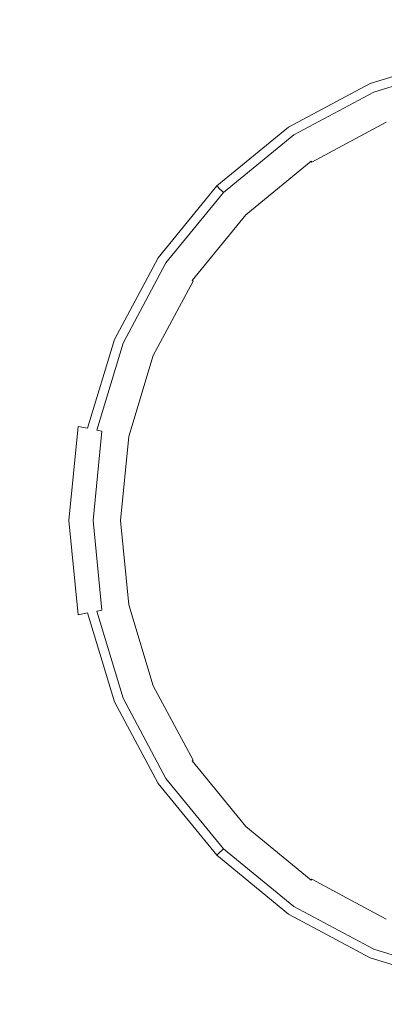
# Model space of a CAD drawing. Extents: x 0 to 600, y -530 to 0.
# Drawn here: x 274 to 340, y -441 to -263 of the extents above; entities that cross this region are included whole.
import ezdxf

# ---------------------------------------------------------------- set-up
doc = ezdxf.new("R2010")
doc.units = 0
doc.header["$MEASUREMENT"] = 0
doc.layers.add('PALNIK02', color=7, linetype='Continuous', true_color=0x080808)
doc.layers.add('PLYTA', color=8, linetype='Continuous')

msp = doc.modelspace()

# ---------------------------------------------------------------- linework, layer by layer
at = {"layer": 'PALNIK02', "lineweight": 0}
for points, invisible_edges in [([(326.26, -288.86, 22.57), (326.26, -288.86, 25.95), (339.76, -281.64, 25.95), (339.76, -281.64, 22.57)], 15), ([(326.26, -288.86, 22.57), (339.76, -281.64, 22.57), (339.79, -281.72, 22.19), (326.3, -288.93, 22.19)], 15), ([(339.76, -281.64, 25.95), (326.26, -288.86, 25.95), (326.3, -288.93, 26.32), (339.79, -281.72, 26.32)], 15), ([(326.3, -288.93, 22.19), (339.79, -281.72, 22.19), (339.87, -281.93, 21.92), (326.43, -289.11, 21.92)], 11), ([(339.79, -281.72, 26.32), (326.3, -288.93, 26.32), (326.43, -289.11, 26.59), (339.87, -281.93, 26.59)], 11), ([(326.43, -289.11, 21.92), (339.87, -281.93, 21.92), (339.99, -282.21, 21.82), (326.6, -289.37, 21.82)], 15), ([(339.87, -281.93, 26.59), (326.43, -289.11, 26.59), (326.6, -289.37, 26.69), (339.99, -282.21, 26.69)], 15), ([(328.68, -292.48, 26.69), (341.42, -285.66, 26.69), (339.99, -282.21, 26.69), (326.6, -289.37, 26.69)], 15), ([(342.73, -288.83, 21.82), (330.58, -295.32, 21.82), (326.6, -289.37, 21.82), (339.99, -282.21, 21.82)], 15), ([(333.32, -299.43, 26.69), (344.62, -293.39, 26.69), (341.42, -285.66, 26.69), (328.68, -292.48, 26.69)], 15), ([(314.43, -298.57, 22.57), (314.43, -298.57, 25.95), (326.26, -288.86, 25.95), (326.26, -288.86, 22.57)], 15), ([(314.43, -298.57, 22.57), (326.26, -288.86, 22.57), (326.3, -288.93, 22.19), (314.49, -298.62, 22.19)], 11), ([(326.26, -288.86, 25.95), (314.43, -298.57, 25.95), (314.49, -298.62, 26.32), (326.3, -288.93, 26.32)], 11), ([(314.49, -298.62, 22.19), (326.3, -288.93, 22.19), (326.43, -289.11, 21.92), (314.64, -298.78, 21.92)], 13), ([(326.3, -288.93, 26.32), (314.49, -298.62, 26.32), (314.64, -298.78, 26.59), (326.43, -289.11, 26.59)], 7), ([(314.64, -298.78, 21.92), (326.43, -289.11, 21.92), (326.6, -289.37, 21.82), (314.86, -299, 21.82)], 15), ([(326.43, -289.11, 26.59), (314.64, -298.78, 26.59), (314.86, -299, 26.69), (326.6, -289.37, 26.69)], 15), ([(317.5, -301.64, 26.69), (328.68, -292.48, 26.69), (326.6, -289.37, 26.69), (314.86, -299, 26.69)], 15), ([(330.58, -295.32, 21.82), (319.93, -304.07, 21.82), (314.86, -299, 21.82), (326.6, -289.37, 21.82)], 15), ([(348.71, -303.27, 21.82), (339.26, -308.32, 21.82), (330.58, -295.32, 21.82), (342.73, -288.83, 21.82)], 15), ([(323.42, -307.56, 26.69), (333.32, -299.43, 26.69), (328.68, -292.48, 26.69), (317.5, -301.64, 26.69)], 15), ([(350.14, -324.61, 26.69), (356.21, -321.36, 26.69), (344.62, -293.39, 26.69), (333.32, -299.43, 26.69)], 15), ([(339.26, -308.32, 21.82), (330.98, -315.12, 21.82), (319.93, -304.07, 21.82), (330.58, -295.32, 21.82)], 15), ([(304.72, -310.4, 22.57), (304.72, -310.4, 25.95), (314.43, -298.57, 25.95), (314.43, -298.57, 22.57)], 11), ([(304.72, -310.4, 22.57), (314.43, -298.57, 22.57), (314.49, -298.62, 22.19), (304.79, -310.44, 22.19)], 9), ([(314.43, -298.57, 25.95), (304.72, -310.4, 25.95), (304.79, -310.44, 26.32), (314.49, -298.62, 26.32)], 3), ([(304.79, -310.44, 22.19), (314.49, -298.62, 22.19), (314.64, -298.78, 21.92), (304.97, -310.57, 21.92)], 15), ([(314.49, -298.62, 26.32), (304.79, -310.44, 26.32), (304.97, -310.57, 26.59), (314.64, -298.78, 26.59)], 15), ([(304.97, -310.57, 21.92), (314.64, -298.78, 21.92), (314.86, -299, 21.82), (305.23, -310.74, 21.82)], 15), ([(314.64, -298.78, 26.59), (304.97, -310.57, 26.59), (305.23, -310.74, 26.69), (314.86, -299, 26.69)], 15), ([(308.34, -312.81, 26.69), (317.5, -301.64, 26.69), (314.86, -299, 26.69), (305.23, -310.74, 26.69)], 15), ([(319.93, -304.07, 21.82), (311.18, -314.72, 21.82), (305.23, -310.74, 21.82), (314.86, -299, 21.82)], 15), ([(344.83, -328.97, 26.69), (350.14, -324.61, 26.69), (333.32, -299.43, 26.69), (323.42, -307.56, 26.69)], 15), ([(315.29, -317.46, 26.69), (323.42, -307.56, 26.69), (317.5, -301.64, 26.69), (308.34, -312.81, 26.69)], 15), ([(358.97, -300.16, 21.82), (316.02, -364.43, 21.82), (324.18, -323.4, 21.82), (358.97, -300.16, 21.82)], 15), ([(358.97, -300.16, 21.82), (380.3, -407.38, 21.82), (316.02, -364.43, 21.82), (358.97, -300.16, 21.82)], 15), ([(358.97, -300.16, 21.82), (324.18, -323.4, 21.82), (339.26, -308.32, 21.82), (358.97, -300.16, 21.82)], 15), ([(358.97, -300.16, 21.82), (339.26, -308.32, 21.82), (348.71, -303.27, 21.82), (358.97, -300.16, 21.82)], 15), ([(330.98, -315.12, 21.82), (324.18, -323.4, 21.82), (311.18, -314.72, 21.82), (319.93, -304.07, 21.82)], 15), ([(340.47, -334.28, 26.69), (344.83, -328.97, 26.69), (323.42, -307.56, 26.69), (315.29, -317.46, 26.69)], 15), ([(339.26, -308.32, 21.82), (324.18, -323.4, 21.82), (330.98, -315.12, 21.82), (339.26, -308.32, 21.82)], 15), ([(297.5, -323.89, 22.57), (297.5, -323.89, 25.95), (304.72, -310.4, 25.95), (304.72, -310.4, 22.57)], 15), ([(297.5, -323.89, 22.57), (304.72, -310.4, 22.57), (304.79, -310.44, 22.19), (297.58, -323.93, 22.19)], 15), ([(304.72, -310.4, 25.95), (297.5, -323.89, 25.95), (297.58, -323.93, 26.32), (304.79, -310.44, 26.32)], 15), ([(297.58, -323.93, 22.19), (304.79, -310.44, 22.19), (304.97, -310.57, 21.92), (297.79, -324.01, 21.92)], 9), ([(304.79, -310.44, 26.32), (297.58, -323.93, 26.32), (297.79, -324.01, 26.59), (304.97, -310.57, 26.59)], 3), ([(297.79, -324.01, 21.92), (304.97, -310.57, 21.92), (305.23, -310.74, 21.82), (298.07, -324.13, 21.82)], 15), ([(304.97, -310.57, 26.59), (297.79, -324.01, 26.59), (298.07, -324.13, 26.69), (305.23, -310.74, 26.69)], 15), ([(301.52, -325.56, 26.69), (308.34, -312.81, 26.69), (305.23, -310.74, 26.69), (298.07, -324.13, 26.69)], 15), ([(311.18, -314.72, 21.82), (304.69, -326.87, 21.82), (298.07, -324.13, 21.82), (305.23, -310.74, 21.82)], 15), ([(309.25, -328.76, 26.69), (315.29, -317.46, 26.69), (308.34, -312.81, 26.69), (301.52, -325.56, 26.69)], 15), ([(324.18, -323.4, 21.82), (319.13, -332.85, 21.82), (304.69, -326.87, 21.82), (311.18, -314.72, 21.82)], 15), ([(337.22, -340.35, 26.69), (340.47, -334.28, 26.69), (315.29, -317.46, 26.69), (309.25, -328.76, 26.69)], 15), ([(293.06, -338.54, 22.57), (293.06, -338.54, 25.95), (297.5, -323.89, 25.95), (297.5, -323.89, 22.57)], 15), ([(293.06, -338.54, 22.57), (297.5, -323.89, 22.57), (297.58, -323.93, 22.19), (293.14, -338.56, 22.19)], 15), ([(297.5, -323.89, 25.95), (293.06, -338.54, 25.95), (293.14, -338.56, 26.32), (297.58, -323.93, 26.32)], 15), ([(293.14, -338.56, 22.19), (297.58, -323.93, 22.19), (297.79, -324.01, 21.92), (293.36, -338.6, 21.92)], 11), ([(297.58, -323.93, 26.32), (293.14, -338.56, 26.32), (293.36, -338.6, 26.59), (297.79, -324.01, 26.59)], 11), ([(293.36, -338.6, 21.92), (297.79, -324.01, 21.92), (298.07, -324.13, 21.82), (293.66, -338.66, 21.82)], 15), ([(297.79, -324.01, 26.59), (293.36, -338.6, 26.59), (293.66, -338.66, 26.69), (298.07, -324.13, 26.69)], 15), ([(297.33, -339.39, 26.69), (301.52, -325.56, 26.69), (298.07, -324.13, 26.69), (293.66, -338.66, 26.69)], 15), ([(304.69, -326.87, 21.82), (300.69, -340.06, 21.82), (293.66, -338.66, 21.82), (298.07, -324.13, 21.82)], 15), ([(324.18, -323.4, 21.82), (316.02, -343.11, 21.82), (319.13, -332.85, 21.82), (324.18, -323.4, 21.82)], 15), ([(324.18, -323.4, 21.82), (316.02, -364.43, 21.82), (316.02, -343.11, 21.82), (324.18, -323.4, 21.82)], 15), ([(305.53, -341.02, 26.69), (309.25, -328.76, 26.69), (301.52, -325.56, 26.69), (297.33, -339.39, 26.69)], 15), ([(319.13, -332.85, 21.82), (316.02, -343.11, 21.82), (300.69, -340.06, 21.82), (304.69, -326.87, 21.82)], 15), ([(335.23, -346.93, 26.69), (337.22, -340.35, 26.69), (309.25, -328.76, 26.69), (305.53, -341.02, 26.69)], 15), ([(346.08, -344.02, 26.69), (348.44, -339.61, 26.69), (340.47, -334.28, 26.69), (337.22, -340.35, 26.69)], 15), ([(291.56, -353.77, 22.57), (291.56, -353.77, 25.95), (293.06, -338.54, 25.95), (293.06, -338.54, 22.57)], 15), ([(291.56, -353.77, 22.57), (293.06, -338.54, 22.57), (293.14, -338.56, 22.19), (291.64, -353.77, 22.19)], 15), ([(293.06, -338.54, 25.95), (291.56, -353.77, 25.95), (291.64, -353.77, 26.32), (293.14, -338.56, 26.32)], 15), ([(291.64, -353.77, 22.19), (293.14, -338.56, 22.19), (293.36, -338.6, 21.92), (291.87, -353.77, 21.92)], 11), ([(293.14, -338.56, 26.32), (291.64, -353.77, 26.32), (291.87, -353.77, 26.59), (293.36, -338.6, 26.59)], 11), ([(291.87, -353.77, 21.92), (293.36, -338.6, 21.92), (293.66, -338.66, 21.82), (292.17, -353.77, 21.82)], 15), ([(293.36, -338.6, 26.59), (291.87, -353.77, 26.59), (292.17, -353.77, 26.69), (293.66, -338.66, 26.69)], 15), ([(295.91, -353.77, 26.69), (297.33, -339.39, 26.69), (293.66, -338.66, 26.69), (292.17, -353.77, 26.69)], 15), ([(300.69, -340.06, 21.82), (299.34, -353.77, 21.82), (292.17, -353.77, 21.82), (293.66, -338.66, 21.82)], 15), ([(304.28, -353.77, 26.69), (305.53, -341.02, 26.69), (297.33, -339.39, 26.69), (295.91, -353.77, 26.69)], 15), ([(316.02, -343.11, 21.82), (314.97, -353.77, 21.82), (299.34, -353.77, 21.82), (300.69, -340.06, 21.82)], 15), ([(344.63, -348.8, 26.69), (346.08, -344.02, 26.69), (337.22, -340.35, 26.69), (335.23, -346.93, 26.69)], 15), ([(334.55, -353.77, 26.69), (335.23, -346.93, 26.69), (305.53, -341.02, 26.69), (304.28, -353.77, 26.69)], 15), ([(316.02, -343.11, 21.82), (316.02, -364.43, 21.82), (314.97, -353.77, 21.82), (316.02, -343.11, 21.82)], 15), ([(344.14, -353.77, 26.69), (344.63, -348.8, 26.69), (335.23, -346.93, 26.69), (334.55, -353.77, 26.69)], 15), ([(293.06, -369, 22.57), (293.06, -369, 25.95), (291.56, -353.77, 25.95), (291.56, -353.77, 22.57)], 15), ([(293.06, -369, 22.57), (291.56, -353.77, 22.57), (291.64, -353.77, 22.19), (293.14, -368.99, 22.19)], 15), ([(291.56, -353.77, 25.95), (293.06, -369, 25.95), (293.14, -368.99, 26.32), (291.64, -353.77, 26.32)], 15), ([(293.14, -368.99, 22.19), (291.64, -353.77, 22.19), (291.87, -353.77, 21.92), (293.36, -368.94, 21.92)], 11), ([(291.64, -353.77, 26.32), (293.14, -368.99, 26.32), (293.36, -368.94, 26.59), (291.87, -353.77, 26.59)], 11), ([(293.36, -368.94, 21.92), (291.87, -353.77, 21.92), (292.17, -353.77, 21.82), (293.66, -368.88, 21.82)], 15), ([(291.87, -353.77, 26.59), (293.36, -368.94, 26.59), (293.66, -368.88, 26.69), (292.17, -353.77, 26.69)], 15), ([(297.33, -368.15, 26.69), (295.91, -353.77, 26.69), (292.17, -353.77, 26.69), (293.66, -368.88, 26.69)], 15), ([(299.34, -353.77, 21.82), (300.69, -367.48, 21.82), (293.66, -368.88, 21.82), (292.17, -353.77, 21.82)], 15), ([(305.53, -366.52, 26.69), (304.28, -353.77, 26.69), (295.91, -353.77, 26.69), (297.33, -368.15, 26.69)], 15), ([(314.97, -353.77, 21.82), (316.02, -364.43, 21.82), (300.69, -367.48, 21.82), (299.34, -353.77, 21.82)], 15), ([(335.23, -360.61, 26.69), (334.55, -353.77, 26.69), (304.28, -353.77, 26.69), (305.53, -366.52, 26.69)], 15), ([(344.63, -358.74, 26.69), (344.14, -353.77, 26.69), (334.55, -353.77, 26.69), (335.23, -360.61, 26.69)], 15), ([(346.08, -363.52, 26.69), (344.63, -358.74, 26.69), (335.23, -360.61, 26.69), (337.22, -367.19, 26.69)], 15), ([(337.22, -367.19, 26.69), (335.23, -360.61, 26.69), (305.53, -366.52, 26.69), (309.25, -378.78, 26.69)], 15), ([(348.44, -367.93, 26.69), (346.08, -363.52, 26.69), (337.22, -367.19, 26.69), (340.47, -373.26, 26.69)], 15), ([(316.02, -364.43, 21.82), (319.13, -374.69, 21.82), (304.69, -380.67, 21.82), (300.69, -367.48, 21.82)], 15), ([(316.02, -364.43, 21.82), (324.18, -384.14, 21.82), (319.13, -374.69, 21.82), (316.02, -364.43, 21.82)], 15), ([(316.02, -364.43, 21.82), (339.26, -399.22, 21.82), (324.18, -384.14, 21.82), (316.02, -364.43, 21.82)], 15), ([(316.02, -364.43, 21.82), (380.3, -407.38, 21.82), (339.26, -399.22, 21.82), (316.02, -364.43, 21.82)], 15), ([(300.69, -367.48, 21.82), (304.69, -380.67, 21.82), (298.07, -383.41, 21.82), (293.66, -368.88, 21.82)], 15), ([(309.25, -378.78, 26.69), (305.53, -366.52, 26.69), (297.33, -368.15, 26.69), (301.52, -381.98, 26.69)], 15), ([(340.47, -373.26, 26.69), (337.22, -367.19, 26.69), (309.25, -378.78, 26.69), (315.29, -390.08, 26.69)], 15), ([(297.5, -383.65, 22.57), (293.06, -369, 22.57), (293.14, -368.99, 22.19), (297.58, -383.62, 22.19)], 15), ([(293.06, -369, 25.95), (297.5, -383.65, 25.95), (297.58, -383.62, 26.32), (293.14, -368.99, 26.32)], 15), ([(297.5, -383.65, 22.57), (297.5, -383.65, 25.95), (293.06, -369, 25.95), (293.06, -369, 22.57)], 15), ([(297.58, -383.62, 22.19), (293.14, -368.99, 22.19), (293.36, -368.94, 21.92), (297.79, -383.53, 21.92)], 11), ([(293.14, -368.99, 26.32), (297.58, -383.62, 26.32), (297.79, -383.53, 26.59), (293.36, -368.94, 26.59)], 11), ([(297.79, -383.53, 21.92), (293.36, -368.94, 21.92), (293.66, -368.88, 21.82), (298.07, -383.41, 21.82)], 15), ([(293.36, -368.94, 26.59), (297.79, -383.53, 26.59), (298.07, -383.41, 26.69), (293.66, -368.88, 26.69)], 15), ([(301.52, -381.98, 26.69), (297.33, -368.15, 26.69), (293.66, -368.88, 26.69), (298.07, -383.41, 26.69)], 15), ([(344.83, -378.57, 26.69), (340.47, -373.26, 26.69), (315.29, -390.08, 26.69), (323.42, -399.98, 26.69)], 15), ([(319.13, -374.69, 21.82), (324.18, -384.14, 21.82), (311.18, -392.82, 21.82), (304.69, -380.67, 21.82)], 15), ([(315.29, -390.08, 26.69), (309.25, -378.78, 26.69), (301.52, -381.98, 26.69), (308.34, -394.73, 26.69)], 15), ([(350.14, -382.94, 26.69), (344.83, -378.57, 26.69), (323.42, -399.98, 26.69), (333.32, -408.11, 26.69)], 15), ([(304.69, -380.67, 21.82), (311.18, -392.82, 21.82), (305.23, -396.8, 21.82), (298.07, -383.41, 21.82)], 15), ([(304.97, -396.97, 21.92), (297.79, -383.53, 21.92), (298.07, -383.41, 21.82), (305.23, -396.8, 21.82)], 15), ([(297.79, -383.53, 26.59), (304.97, -396.97, 26.59), (305.23, -396.8, 26.69), (298.07, -383.41, 26.69)], 15), ([(308.34, -394.73, 26.69), (301.52, -381.98, 26.69), (298.07, -383.41, 26.69), (305.23, -396.8, 26.69)], 15), ([(356.21, -386.18, 26.69), (350.14, -382.94, 26.69), (333.32, -408.11, 26.69), (344.62, -414.15, 26.69)], 15), ([(304.72, -397.14, 22.57), (297.5, -383.65, 22.57), (297.58, -383.62, 22.19), (304.79, -397.1, 22.19)], 15), ([(297.5, -383.65, 25.95), (304.72, -397.14, 25.95), (304.79, -397.1, 26.32), (297.58, -383.62, 26.32)], 15), ([(304.72, -397.14, 22.57), (304.72, -397.14, 25.95), (297.5, -383.65, 25.95), (297.5, -383.65, 22.57)], 15), ([(304.79, -397.1, 22.19), (297.58, -383.62, 22.19), (297.79, -383.53, 21.92), (304.97, -396.97, 21.92)], 11), ([(297.58, -383.62, 26.32), (304.79, -397.1, 26.32), (304.97, -396.97, 26.59), (297.79, -383.53, 26.59)], 11), ([(324.18, -384.14, 21.82), (330.98, -392.42, 21.82), (319.93, -403.48, 21.82), (311.18, -392.82, 21.82)], 15), ([(324.18, -384.14, 21.82), (339.26, -399.22, 21.82), (330.98, -392.42, 21.82), (324.18, -384.14, 21.82)], 15), ([(323.42, -399.98, 26.69), (315.29, -390.08, 26.69), (308.34, -394.73, 26.69), (317.5, -405.9, 26.69)], 15), ([(311.18, -392.82, 21.82), (319.93, -403.48, 21.82), (314.86, -408.54, 21.82), (305.23, -396.8, 21.82)], 15), ([(330.98, -392.42, 21.82), (339.26, -399.22, 21.82), (330.58, -412.22, 21.82), (319.93, -403.48, 21.82)], 15), ([(317.5, -405.9, 26.69), (308.34, -394.73, 26.69), (305.23, -396.8, 26.69), (314.86, -408.54, 26.69)], 15), ([(314.43, -408.98, 22.57), (304.72, -397.14, 22.57), (304.79, -397.1, 22.19), (314.49, -408.92, 22.19)], 11), ([(304.72, -397.14, 25.95), (314.43, -408.98, 25.95), (314.49, -408.92, 26.32), (304.79, -397.1, 26.32)], 11), ([(314.43, -408.98, 22.57), (314.43, -408.98, 25.95), (304.72, -397.14, 25.95), (304.72, -397.14, 22.57)], 15), ([(314.49, -408.92, 22.19), (304.79, -397.1, 22.19), (304.97, -396.97, 21.92), (314.64, -408.76, 21.92)], 13), ([(304.79, -397.1, 26.32), (314.49, -408.92, 26.32), (314.64, -408.76, 26.59), (304.97, -396.97, 26.59)], 7), ([(314.64, -408.76, 21.92), (304.97, -396.97, 21.92), (305.23, -396.8, 21.82), (314.86, -408.54, 21.82)], 15), ([(304.97, -396.97, 26.59), (314.64, -408.76, 26.59), (314.86, -408.54, 26.69), (305.23, -396.8, 26.69)], 15), ([(339.26, -399.22, 21.82), (348.71, -404.27, 21.82), (342.73, -418.71, 21.82), (330.58, -412.22, 21.82)], 15), ([(339.26, -399.22, 21.82), (358.97, -407.38, 21.82), (348.71, -404.27, 21.82), (339.26, -399.22, 21.82)], 15), ([(339.26, -399.22, 21.82), (380.3, -407.38, 21.82), (358.97, -407.38, 21.82), (339.26, -399.22, 21.82)], 15), ([(333.32, -408.11, 26.69), (323.42, -399.98, 26.69), (317.5, -405.9, 26.69), (328.68, -415.07, 26.69)], 15), ([(319.93, -403.48, 21.82), (330.58, -412.22, 21.82), (326.6, -418.17, 21.82), (314.86, -408.54, 21.82)], 15), ([(328.68, -415.07, 26.69), (317.5, -405.9, 26.69), (314.86, -408.54, 26.69), (326.6, -418.17, 26.69)], 15), ([(344.62, -414.15, 26.69), (333.32, -408.11, 26.69), (328.68, -415.07, 26.69), (341.42, -421.88, 26.69)], 15), ([(326.26, -418.68, 22.57), (314.43, -408.98, 22.57), (314.49, -408.92, 22.19), (326.3, -418.62, 22.19)], 9), ([(314.43, -408.98, 25.95), (326.26, -418.68, 25.95), (326.3, -418.62, 26.32), (314.49, -408.92, 26.32)], 3), ([(326.26, -418.68, 22.57), (326.26, -418.68, 25.95), (314.43, -408.98, 25.95), (314.43, -408.98, 22.57)], 11), ([(326.3, -418.62, 22.19), (314.49, -408.92, 22.19), (314.64, -408.76, 21.92), (326.43, -418.43, 21.92)], 15), ([(314.49, -408.92, 26.32), (326.3, -418.62, 26.32), (326.43, -418.43, 26.59), (314.64, -408.76, 26.59)], 15), ([(326.43, -418.43, 21.92), (314.64, -408.76, 21.92), (314.86, -408.54, 21.82), (326.6, -418.17, 21.82)], 15), ([(314.64, -408.76, 26.59), (326.43, -418.43, 26.59), (326.6, -418.17, 26.69), (314.86, -408.54, 26.69)], 15), ([(330.58, -412.22, 21.82), (342.73, -418.71, 21.82), (339.99, -425.33, 21.82), (326.6, -418.17, 21.82)], 15), ([(341.42, -421.88, 26.69), (328.68, -415.07, 26.69), (326.6, -418.17, 26.69), (339.99, -425.33, 26.69)], 15), ([(339.75, -425.9, 22.57), (326.26, -418.68, 22.57), (326.3, -418.62, 22.19), (339.79, -425.82, 22.19)], 15), ([(326.26, -418.68, 25.95), (339.75, -425.9, 25.95), (339.79, -425.82, 26.32), (326.3, -418.62, 26.32)], 15), ([(339.75, -425.9, 22.57), (339.75, -425.9, 25.95), (326.26, -418.68, 25.95), (326.26, -418.68, 22.57)], 15), ([(339.79, -425.82, 22.19), (326.3, -418.62, 22.19), (326.43, -418.43, 21.92), (339.87, -425.61, 21.92)], 9), ([(326.3, -418.62, 26.32), (339.79, -425.82, 26.32), (339.87, -425.61, 26.59), (326.43, -418.43, 26.59)], 3), ([(339.87, -425.61, 21.92), (326.43, -418.43, 21.92), (326.6, -418.17, 21.82), (339.99, -425.33, 21.82)], 15), ([(326.43, -418.43, 26.59), (339.87, -425.61, 26.59), (339.99, -425.33, 26.69), (326.6, -418.17, 26.69)], 15)]:
    msp.add_3dface(points, dxfattribs=dict(at, invisible_edges=invisible_edges))
at = {"layer": 'PLYTA', "lineweight": 0}
for points, invisible_edges in [([(24.52, -0.79, 0), (338.78, -266.66, 0), (3.12, -17.85, 0), (24.52, -0.79, 0)], 15), ([(338.78, -266.66, 0), (24.52, -0.79, 0), (31.54, 0, 0), (338.78, -266.66, 0)], 13), ([(338.78, -266.66, 0), (31.54, 0, 0), (338.78, 0, 0), (338.78, -266.66, 0)], 13), ([(575.48, -0.79, 0), (338.78, -266.66, 0), (338.78, 0, 0), (575.48, -0.79, 0)], 15), ([(338.78, -266.66, 0), (575.48, -0.79, 0), (596.88, -17.85, 0), (338.78, -266.66, 0)], 15), ([(3.12, -17.85, 0), (338.78, -266.66, 0), (0, -31.54, 0), (3.12, -17.85, 0)], 15), ([(338.78, -266.66, 0), (596.88, -17.85, 0), (600, -31.54, 0), (338.78, -266.66, 0)], 15), ([(0, -31.54, 0), (338.78, -266.66, 0), (0, -266.66, 0), (0, -31.54, 0)], 11), ([(338.78, -266.66, 0), (600, -31.54, 0), (600, -266.66, 0), (338.78, -266.66, 0)], 13), ([(211.3, -284.67, 5), (355.63, -225.36, 5), (199.73, -197.22, 5), (211.3, -284.67, 5)], 15), ([(211.3, -284.67, 5), (319.66, -278.98, 5), (355.63, -225.36, 5), (211.3, -284.67, 5)], 15), ([(355.63, -225.36, 5), (319.66, -278.98, 5), (335.21, -270.66, 5), (355.63, -225.36, 5)], 15), ([(355.63, -225.36, 5), (335.21, -270.66, 5), (352.08, -265.55, 5), (355.63, -225.36, 5)], 15), ([(335.52, -271.41, 5), (352.24, -266.34, 5), (352.08, -265.55, 5), (335.21, -270.66, 5)], 15), ([(338.78, -530, 0), (0, -266.66, 0), (338.78, -266.66, 0), (338.78, -530, 0)], 15), ([(338.78, -530, 0), (0, -498.46, 0), (0, -266.66, 0), (338.78, -530, 0)], 13), ([(352.24, -266.34, 5), (335.52, -271.41, 5), (336.32, -273.35, 5.65), (352.65, -268.39, 5.65)], 15), ([(600, -498.46, 0), (338.78, -266.66, 0), (600, -266.66, 0), (600, -498.46, 0)], 11), ([(600, -498.46, 0), (338.78, -530, 0), (338.78, -266.66, 0), (600, -498.46, 0)], 15), ([(352.65, -268.39, 5.65), (336.32, -273.35, 5.65), (336.97, -274.92, 7.41), (352.98, -270.07, 7.41)], 3), ([(320.11, -279.65, 5), (335.52, -271.41, 5), (335.21, -270.66, 5), (319.66, -278.98, 5)], 15), ([(335.52, -271.41, 5), (320.11, -279.65, 5), (321.27, -281.39, 5.65), (336.32, -273.35, 5.65)], 15), ([(352.98, -270.07, 7.41), (336.97, -274.92, 7.41), (337.3, -275.72, 9.82), (353.15, -270.91, 9.82)], 15), ([(353.15, -270.91, 9.82), (337.3, -275.72, 9.82), (337.43, -276.02, 12.23), (353.21, -271.23, 12.23)], 15), ([(353.21, -271.23, 12.23), (337.43, -276.02, 12.23), (337.62, -276.48, 13.61), (353.31, -271.71, 13.61)], 11), ([(336.32, -273.35, 5.65), (321.27, -281.39, 5.65), (322.22, -282.81, 7.41), (336.97, -274.92, 7.41)], 11), ([(353.31, -271.71, 13.61), (337.62, -276.48, 13.61), (337.99, -277.38, 14.63), (353.5, -272.68, 14.63)], 7), ([(353.5, -272.68, 14.63), (337.99, -277.38, 14.63), (338.45, -278.49, 15), (353.74, -273.86, 15)], 15), ([(336.97, -274.92, 7.41), (322.22, -282.81, 7.41), (322.7, -283.53, 9.82), (337.3, -275.72, 9.82)], 15), ([(340.71, -283.95, 15), (354.89, -279.65, 15), (353.74, -273.86, 15), (338.45, -278.49, 15)], 15), ([(337.3, -275.72, 9.82), (322.7, -283.53, 9.82), (322.88, -283.8, 12.23), (337.43, -276.02, 12.23)], 15), ([(337.43, -276.02, 12.23), (322.88, -283.8, 12.23), (323.15, -284.21, 13.61), (337.62, -276.48, 13.61)], 11), ([(337.62, -276.48, 13.61), (323.15, -284.21, 13.61), (323.7, -285.02, 14.63), (337.99, -277.38, 14.63)], 15), ([(337.99, -277.38, 14.63), (323.7, -285.02, 14.63), (324.36, -286.02, 15), (338.45, -278.49, 15)], 15), ([(327.65, -290.94, 15), (340.71, -283.95, 15), (338.45, -278.49, 15), (324.36, -286.02, 15)], 15), ([(319.66, -278.98, 5), (211.3, -284.67, 5), (306.03, -290.16, 5), (319.66, -278.98, 5)], 15), ([(306.6, -290.74, 5), (320.11, -279.65, 5), (319.66, -278.98, 5), (306.03, -290.16, 5)], 15), ([(320.11, -279.65, 5), (306.6, -290.74, 5), (308.08, -292.22, 5.65), (321.27, -281.39, 5.65)], 15), ([(321.27, -281.39, 5.65), (308.08, -292.22, 5.65), (309.29, -293.42, 7.41), (322.22, -282.81, 7.41)], 11), ([(322.22, -282.81, 7.41), (309.29, -293.42, 7.41), (309.89, -294.03, 9.82), (322.7, -283.53, 9.82)], 15), ([(322.7, -283.53, 9.82), (309.89, -294.03, 9.82), (310.12, -294.26, 12.23), (322.88, -283.8, 12.23)], 15), ([(322.88, -283.8, 12.23), (310.12, -294.26, 12.23), (310.47, -294.61, 13.61), (323.15, -284.21, 13.61)], 11), ([(354.58, -331.25, 15), (359.27, -328.74, 15), (340.71, -283.95, 15), (327.65, -290.94, 15)], 14), ([(227.96, -298.35, 5), (294.84, -303.79, 5), (306.03, -290.16, 5), (211.3, -284.67, 5)], 15), ([(323.15, -284.21, 13.61), (310.47, -294.61, 13.61), (311.17, -295.3, 14.63), (323.7, -285.02, 14.63)], 15), ([(323.7, -285.02, 14.63), (311.17, -295.3, 14.63), (312.02, -296.16, 15), (324.36, -286.02, 15)], 15), ([(316.19, -300.33, 15), (327.65, -290.94, 15), (324.36, -286.02, 15), (312.02, -296.16, 15)], 15), ([(295.51, -304.24, 5), (306.6, -290.74, 5), (306.03, -290.16, 5), (294.84, -303.79, 5)], 15), ([(306.6, -290.74, 5), (295.51, -304.24, 5), (297.25, -305.41, 5.65), (308.08, -292.22, 5.65)], 15), ([(350.48, -334.62, 15), (354.58, -331.25, 15), (327.65, -290.94, 15), (316.19, -300.33, 15)], 14), ([(308.08, -292.22, 5.65), (297.25, -305.41, 5.65), (298.67, -306.36, 7.41), (309.29, -293.42, 7.41)], 11), ([(309.29, -293.42, 7.41), (298.67, -306.36, 7.41), (299.39, -306.84, 9.82), (309.89, -294.03, 9.82)], 7), ([(309.89, -294.03, 9.82), (299.39, -306.84, 9.82), (299.66, -307.01, 12.23), (310.12, -294.26, 12.23)], 7), ([(310.12, -294.26, 12.23), (299.66, -307.01, 12.23), (300.07, -307.29, 13.61), (310.47, -294.61, 13.61)], 3), ([(310.47, -294.61, 13.61), (300.07, -307.29, 13.61), (300.88, -307.83, 14.63), (311.17, -295.3, 14.63)], 15), ([(311.17, -295.3, 14.63), (300.88, -307.83, 14.63), (301.88, -308.5, 15), (312.02, -296.16, 15)], 15), ([(306.8, -311.79, 15), (316.19, -300.33, 15), (312.02, -296.16, 15), (301.88, -308.5, 15)], 15), ([(241.64, -315.01, 5), (286.53, -319.35, 5), (294.84, -303.79, 5), (227.96, -298.35, 5)], 15), ([(347.11, -338.72, 15), (350.48, -334.62, 15), (316.19, -300.33, 15), (306.8, -311.79, 15)], 14), ([(287.27, -319.66, 5), (295.51, -304.24, 5), (294.84, -303.79, 5), (286.53, -319.35, 5)], 15), ([(295.51, -304.24, 5), (287.27, -319.66, 5), (289.21, -320.46, 5.65), (297.25, -305.41, 5.65)], 15), ([(297.25, -305.41, 5.65), (289.21, -320.46, 5.65), (290.79, -321.11, 7.41), (298.67, -306.36, 7.41)], 11), ([(298.67, -306.36, 7.41), (290.79, -321.11, 7.41), (291.58, -321.44, 9.82), (299.39, -306.84, 9.82)], 15), ([(299.39, -306.84, 9.82), (291.58, -321.44, 9.82), (291.88, -321.56, 12.23), (299.66, -307.01, 12.23)], 15), ([(299.66, -307.01, 12.23), (291.88, -321.56, 12.23), (292.34, -321.75, 13.61), (300.07, -307.29, 13.61)], 11), ([(300.07, -307.29, 13.61), (292.34, -321.75, 13.61), (293.24, -322.13, 14.63), (300.88, -307.83, 14.63)], 15), ([(300.88, -307.83, 14.63), (293.24, -322.13, 14.63), (294.35, -322.59, 15), (301.88, -308.5, 15)], 15), ([(299.81, -324.85, 15), (306.8, -311.79, 15), (301.88, -308.5, 15), (294.35, -322.59, 15)], 15), ([(344.6, -343.4, 15), (347.11, -338.72, 15), (306.8, -311.79, 15), (299.81, -324.85, 15)], 14), ([(251.8, -334.03, 5), (281.41, -336.22, 5), (286.53, -319.35, 5), (241.64, -315.01, 5)], 15), ([(282.2, -336.38, 5), (287.27, -319.66, 5), (286.53, -319.35, 5), (281.41, -336.22, 5)], 15), ([(287.27, -319.66, 5), (282.2, -336.38, 5), (284.25, -336.79, 5.65), (289.21, -320.46, 5.65)], 15), ([(289.21, -320.46, 5.65), (284.25, -336.79, 5.65), (285.93, -337.12, 7.41), (290.79, -321.11, 7.41)], 11), ([(290.79, -321.11, 7.41), (285.93, -337.12, 7.41), (286.77, -337.29, 9.82), (291.58, -321.44, 9.82)], 15), ([(291.58, -321.44, 9.82), (286.77, -337.29, 9.82), (287.09, -337.35, 12.23), (291.88, -321.56, 12.23)], 15), ([(291.88, -321.56, 12.23), (287.09, -337.35, 12.23), (287.58, -337.45, 13.61), (292.34, -321.75, 13.61)], 11), ([(292.34, -321.75, 13.61), (287.58, -337.45, 13.61), (288.54, -337.64, 14.63), (293.24, -322.13, 14.63)], 15), ([(293.24, -322.13, 14.63), (288.54, -337.64, 14.63), (289.72, -337.87, 15), (294.35, -322.59, 15)], 15), ([(295.51, -339.03, 15), (299.81, -324.85, 15), (294.35, -322.59, 15), (289.72, -337.87, 15)], 15), ([(343.06, -348.49, 15), (344.6, -343.4, 15), (299.81, -324.85, 15), (295.51, -339.03, 15)], 14), ([(258.06, -354.66, 5), (279.68, -353.77, 5), (281.41, -336.22, 5), (251.8, -334.03, 5)], 15), ([(280.49, -353.77, 5), (282.2, -336.38, 5), (281.41, -336.22, 5), (279.68, -353.77, 5)], 15), ([(282.2, -336.38, 5), (280.49, -353.77, 5), (282.58, -353.77, 5.65), (284.25, -336.79, 5.65)], 11), ([(284.25, -336.79, 5.65), (282.58, -353.77, 5.65), (284.29, -353.77, 7.41), (285.93, -337.12, 7.41)], 7), ([(285.93, -337.12, 7.41), (284.29, -353.77, 7.41), (285.15, -353.77, 9.82), (286.77, -337.29, 9.82)], 15), ([(286.77, -337.29, 9.82), (285.15, -353.77, 9.82), (285.47, -353.77, 12.23), (287.09, -337.35, 12.23)], 15), ([(287.09, -337.35, 12.23), (285.47, -353.77, 12.23), (285.97, -353.77, 13.61), (287.58, -337.45, 13.61)], 15), ([(287.58, -337.45, 13.61), (285.97, -353.77, 13.61), (286.95, -353.77, 14.63), (288.54, -337.64, 14.63)], 3), ([(288.54, -337.64, 14.63), (286.95, -353.77, 14.63), (288.15, -353.77, 15), (289.72, -337.87, 15)], 15), ([(294.06, -353.77, 15), (295.51, -339.03, 15), (289.72, -337.87, 15), (288.15, -353.77, 15)], 15), ([(342.54, -353.77, 15), (343.06, -348.49, 15), (295.51, -339.03, 15), (294.06, -353.77, 15)], 14), ([(260.17, -376.11, 5), (281.41, -371.32, 5), (279.68, -353.77, 5), (258.06, -354.66, 5)], 15), ([(282.2, -371.16, 5), (280.49, -353.77, 5), (279.68, -353.77, 5), (281.41, -371.32, 5)], 15), ([(280.49, -353.77, 5), (282.2, -371.16, 5), (284.25, -370.75, 5.65), (282.58, -353.77, 5.65)], 11), ([(282.58, -353.77, 5.65), (284.25, -370.75, 5.65), (285.93, -370.42, 7.41), (284.29, -353.77, 7.41)], 15), ([(284.29, -353.77, 7.41), (285.93, -370.42, 7.41), (286.77, -370.25, 9.82), (285.15, -353.77, 9.82)], 15), ([(285.15, -353.77, 9.82), (286.77, -370.25, 9.82), (287.09, -370.19, 12.23), (285.47, -353.77, 12.23)], 15), ([(285.47, -353.77, 12.23), (287.09, -370.19, 12.23), (287.58, -370.09, 13.61), (285.97, -353.77, 13.61)], 15), ([(285.97, -353.77, 13.61), (287.58, -370.09, 13.61), (288.54, -369.9, 14.63), (286.95, -353.77, 14.63)], 11), ([(286.95, -353.77, 14.63), (288.54, -369.9, 14.63), (289.72, -369.67, 15), (288.15, -353.77, 15)], 15), ([(295.51, -368.51, 15), (294.06, -353.77, 15), (288.15, -353.77, 15), (289.72, -369.67, 15)], 15), ([(343.06, -359.06, 15), (342.54, -353.77, 15), (294.06, -353.77, 15), (295.51, -368.51, 15)], 14), ([(344.6, -364.14, 15), (343.06, -359.06, 15), (295.51, -368.51, 15), (299.81, -382.69, 15)], 14), ([(347.11, -368.82, 15), (344.6, -364.14, 15), (299.81, -382.69, 15), (306.8, -395.76, 15)], 14), ([(299.81, -382.69, 15), (295.51, -368.51, 15), (289.72, -369.67, 15), (294.35, -384.95, 15)], 15), ([(350.48, -372.93, 15), (347.11, -368.82, 15), (306.8, -395.76, 15), (316.19, -407.21, 15)], 14), ([(282.2, -371.16, 5), (287.27, -387.88, 5), (289.21, -387.08, 5.65), (284.25, -370.75, 5.65)], 15), ([(284.25, -370.75, 5.65), (289.21, -387.08, 5.65), (290.79, -386.43, 7.41), (285.93, -370.42, 7.41)], 3), ([(285.93, -370.42, 7.41), (290.79, -386.43, 7.41), (291.58, -386.1, 9.82), (286.77, -370.25, 9.82)], 15), ([(286.77, -370.25, 9.82), (291.58, -386.1, 9.82), (291.88, -385.98, 12.23), (287.09, -370.19, 12.23)], 15), ([(287.09, -370.19, 12.23), (291.88, -385.98, 12.23), (292.34, -385.79, 13.61), (287.58, -370.09, 13.61)], 11), ([(287.58, -370.09, 13.61), (292.34, -385.79, 13.61), (293.24, -385.41, 14.63), (288.54, -369.9, 14.63)], 7), ([(288.54, -369.9, 14.63), (293.24, -385.41, 14.63), (294.35, -384.95, 15), (289.72, -369.67, 15)], 15), ([(258.06, -397.57, 5), (286.53, -388.19, 5), (281.41, -371.32, 5), (260.17, -376.11, 5)], 15), ([(287.27, -387.88, 5), (282.2, -371.16, 5), (281.41, -371.32, 5), (286.53, -388.19, 5)], 15), ([(354.58, -376.29, 15), (350.48, -372.93, 15), (316.19, -407.21, 15), (327.65, -416.61, 15)], 15), ([(359.27, -378.8, 15), (354.58, -376.29, 15), (327.65, -416.61, 15), (340.71, -423.59, 15)], 14), ([(306.8, -395.76, 15), (299.81, -382.69, 15), (294.35, -384.95, 15), (301.88, -399.04, 15)], 15), ([(293.24, -385.41, 14.63), (300.88, -399.71, 14.63), (301.88, -399.04, 15), (294.35, -384.95, 15)], 15), ([(289.21, -387.08, 5.65), (297.25, -402.13, 5.65), (298.67, -401.18, 7.41), (290.79, -386.43, 7.41)], 11), ([(290.79, -386.43, 7.41), (298.67, -401.18, 7.41), (299.39, -400.71, 9.82), (291.58, -386.1, 9.82)], 15), ([(291.58, -386.1, 9.82), (299.39, -400.71, 9.82), (299.66, -400.53, 12.23), (291.88, -385.98, 12.23)], 15), ([(291.88, -385.98, 12.23), (299.66, -400.53, 12.23), (300.07, -400.25, 13.61), (292.34, -385.79, 13.61)], 11), ([(292.34, -385.79, 13.61), (300.07, -400.25, 13.61), (300.88, -399.71, 14.63), (293.24, -385.41, 14.63)], 15), ([(251.8, -418.2, 5), (294.84, -403.75, 5), (286.53, -388.19, 5), (258.06, -397.57, 5)], 15), ([(295.51, -403.3, 5), (287.27, -387.88, 5), (286.53, -388.19, 5), (294.84, -403.75, 5)], 15), ([(287.27, -387.88, 5), (295.51, -403.3, 5), (297.25, -402.13, 5.65), (289.21, -387.08, 5.65)], 15), ([(316.19, -407.21, 15), (306.8, -395.76, 15), (301.88, -399.04, 15), (312.02, -411.39, 15)], 15), ([(300.88, -399.71, 14.63), (311.17, -412.24, 14.63), (312.02, -411.39, 15), (301.88, -399.04, 15)], 15), ([(297.25, -402.13, 5.65), (308.08, -415.32, 5.65), (309.29, -414.12, 7.41), (298.67, -401.18, 7.41)], 11), ([(298.67, -401.18, 7.41), (309.29, -414.12, 7.41), (309.89, -413.51, 9.82), (299.39, -400.71, 9.82)], 15), ([(299.39, -400.71, 9.82), (309.89, -413.51, 9.82), (310.12, -413.28, 12.23), (299.66, -400.53, 12.23)], 15), ([(299.66, -400.53, 12.23), (310.12, -413.28, 12.23), (310.47, -412.93, 13.61), (300.07, -400.25, 13.61)], 11), ([(300.07, -400.25, 13.61), (310.47, -412.93, 13.61), (311.17, -412.24, 14.63), (300.88, -399.71, 14.63)], 15), ([(295.51, -403.3, 5), (306.6, -416.81, 5), (308.08, -415.32, 5.65), (297.25, -402.13, 5.65)], 15), ([(241.64, -437.21, 5), (306.02, -417.38, 5), (294.84, -403.75, 5), (251.8, -418.2, 5)], 15), ([(306.6, -416.81, 5), (295.51, -403.3, 5), (294.84, -403.75, 5), (306.02, -417.38, 5)], 15), ([(327.65, -416.61, 15), (316.19, -407.21, 15), (312.02, -411.39, 15), (324.36, -421.52, 15)], 15), ([(311.17, -412.24, 14.63), (323.7, -422.52, 14.63), (324.36, -421.52, 15), (312.02, -411.39, 15)], 15), ([(309.29, -414.12, 7.41), (322.22, -424.73, 7.41), (322.7, -424.01, 9.82), (309.89, -413.51, 9.82)], 7), ([(309.89, -413.51, 9.82), (322.7, -424.01, 9.82), (322.88, -423.75, 12.23), (310.12, -413.28, 12.23)], 7), ([(310.12, -413.28, 12.23), (322.88, -423.75, 12.23), (323.15, -423.33, 13.61), (310.47, -412.93, 13.61)], 3), ([(310.47, -412.93, 13.61), (323.15, -423.33, 13.61), (323.7, -422.52, 14.63), (311.17, -412.24, 14.63)], 15), ([(306.6, -416.81, 5), (320.11, -427.89, 5), (321.27, -426.15, 5.65), (308.08, -415.32, 5.65)], 15), ([(308.08, -415.32, 5.65), (321.27, -426.15, 5.65), (322.22, -424.73, 7.41), (309.29, -414.12, 7.41)], 11), ([(320.11, -427.89, 5), (306.6, -416.81, 5), (306.02, -417.38, 5), (319.66, -428.56, 5)], 15), ([(340.71, -423.59, 15), (327.65, -416.61, 15), (324.36, -421.52, 15), (338.45, -429.05, 15)], 15), ([(227.96, -453.88, 5), (319.66, -428.56, 5), (306.02, -417.38, 5), (241.64, -437.21, 5)], 15), ([(323.15, -423.33, 13.61), (337.62, -431.07, 13.61), (337.99, -430.16, 14.63), (323.7, -422.52, 14.63)], 15), ([(323.7, -422.52, 14.63), (337.99, -430.16, 14.63), (338.45, -429.05, 15), (324.36, -421.52, 15)], 15), ([(322.22, -424.73, 7.41), (336.97, -432.62, 7.41), (337.3, -431.82, 9.82), (322.7, -424.01, 9.82)], 15), ([(322.7, -424.01, 9.82), (337.3, -431.82, 9.82), (337.43, -431.52, 12.23), (322.88, -423.75, 12.23)], 15), ([(322.88, -423.75, 12.23), (337.43, -431.52, 12.23), (337.62, -431.07, 13.61), (323.15, -423.33, 13.61)], 11), ([(354.89, -427.89, 15), (340.71, -423.59, 15), (338.45, -429.05, 15), (353.74, -433.69, 15)], 15), ([(321.27, -426.15, 5.65), (336.32, -434.19, 5.65), (336.97, -432.62, 7.41), (322.22, -424.73, 7.41)], 11), ([(320.11, -427.89, 5), (335.52, -436.13, 5), (336.32, -434.19, 5.65), (321.27, -426.15, 5.65)], 15), ([(227.96, -453.88, 5), (211.3, -467.56, 5), (334.84, -491.03, 5), (319.66, -428.56, 5)], 15), ([(335.52, -436.13, 5), (320.11, -427.89, 5), (319.66, -428.56, 5), (335.21, -436.88, 5)], 15), ([(341.42, -478.36, 5), (335.21, -436.88, 5), (319.66, -428.56, 5), (334.84, -491.03, 5)], 15), ([(337.99, -430.16, 14.63), (353.5, -434.86, 14.63), (353.74, -433.69, 15), (338.45, -429.05, 15)], 15), ([(337.43, -431.52, 12.23), (353.21, -436.31, 12.23), (353.31, -435.83, 13.61), (337.62, -431.07, 13.61)], 11), ([(337.62, -431.07, 13.61), (353.31, -435.83, 13.61), (353.5, -434.86, 14.63), (337.99, -430.16, 14.63)], 15), ([(336.32, -434.19, 5.65), (352.65, -439.15, 5.65), (352.98, -437.47, 7.41), (336.97, -432.62, 7.41)], 11), ([(336.97, -432.62, 7.41), (352.98, -437.47, 7.41), (353.15, -436.63, 9.82), (337.3, -431.82, 9.82)], 15), ([(337.3, -431.82, 9.82), (353.15, -436.63, 9.82), (353.21, -436.31, 12.23), (337.43, -431.52, 12.23)], 15), ([(335.52, -436.13, 5), (352.24, -441.2, 5), (352.65, -439.15, 5.65), (336.32, -434.19, 5.65)], 15), ([(352.24, -441.2, 5), (335.52, -436.13, 5), (335.21, -436.88, 5), (352.08, -442, 5)], 15), ([(352.08, -442, 5), (335.21, -436.88, 5), (341.42, -478.36, 5), (350.78, -465, 5)], 15)]:
    msp.add_3dface(points, dxfattribs=dict(at, invisible_edges=invisible_edges))

doc.saveas('drawing.dxf')
